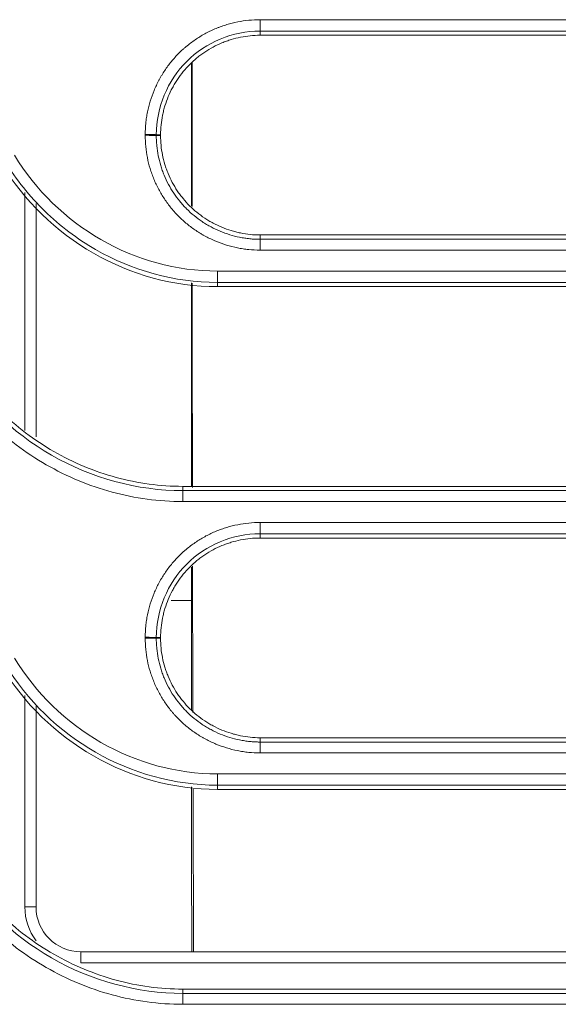
# Model space of a CAD drawing. Units: millimetres. Extents: x 0 to 3750, y 0 to 5000.
# Drawn here: x 1566 to 1590, y 3233 to 3277 of the extents above; entities that cross this region are included whole.
import ezdxf

# ---------------------------------------------------------------- set-up
doc = ezdxf.new("R2010")
doc.units = ezdxf.units.MM
doc.layers.add('Product', color=7, linetype='CONTINUOUS')

msp = doc.modelspace()

# ---------------------------------------------------------------- linework, layer by layer
at = {"layer": 'Product', "linetype": 'Continuous', "lineweight": 13}
for p, q in [((1576.772, 3277.323), (1576.772, 3276.815)), ((1576.772, 3276.625), (1576.772, 3276.815)), ((1573.702, 3275.378), (1573.702, 3268.999)), ((1572.322, 3272.175), (1572.13, 3272.174)), ((1572.322, 3272.138), (1572.13, 3272.138)), ((1566.246, 3258.937), (1566.246, 3269.589)), ((1566.746, 3269.097), (1566.746, 3258.651)), ((1576.772, 3267.688), (1576.772, 3267.495)), ((1576.772, 3267.01), (1576.772, 3267.495)), ((1602.296, 3266.072), (1574.863, 3266.072)), ((1574.863, 3266.072), (1574.863, 3265.565)), ((1573.702, 3265.544), (1573.702, 3256.438)), ((1574.863, 3265.375), (1574.863, 3265.565)), ((1602.296, 3265.565), (1574.863, 3265.565)), ((1574.863, 3265.375), (1602.296, 3265.375)), ((1602.296, 3256.438), (1573.32, 3256.438)), ((1573.32, 3256.438), (1573.32, 3256.245)), ((1573.32, 3256.245), (1602.296, 3256.245)), ((1573.32, 3256.245), (1573.32, 3255.759)), ((1573.32, 3255.759), (1602.296, 3255.759)), ((1576.772, 3254.821), (1576.772, 3254.315)), ((1576.772, 3254.125), (1576.772, 3254.315)), ((1573.702, 3252.823), (1573.702, 3251.331)), ((1573.702, 3251.331), (1572.801, 3251.331)), ((1572.322, 3249.675), (1572.13, 3249.675)), ((1572.322, 3249.638), (1572.13, 3249.638)), ((1566.246, 3237.612), (1566.246, 3247.084)), ((1566.746, 3246.594), (1566.746, 3237.612)), ((1576.772, 3245.188), (1576.772, 3244.995)), ((1576.772, 3244.508), (1576.772, 3244.995)), ((1602.296, 3243.57), (1574.863, 3243.57)), ((1574.863, 3243.57), (1574.863, 3243.065)), ((1574.863, 3242.875), (1574.863, 3243.065)), ((1602.296, 3243.065), (1574.863, 3243.065)), ((1574.863, 3242.875), (1602.296, 3242.875)), ((1566.746, 3237.612), (1566.246, 3237.612)), ((1568.746, 3235.612), (1605.696, 3235.612)), ((1568.746, 3235.612), (1568.746, 3235.112)), ((1605.252, 3235.112), (1568.746, 3235.112)), ((1602.296, 3233.938), (1573.32, 3233.938)), ((1573.32, 3233.938), (1573.32, 3233.745)), ((1573.32, 3233.745), (1602.296, 3233.745)), ((1573.32, 3233.257), (1573.32, 3233.745)), ((1573.32, 3233.257), (1602.296, 3233.257))]:
    msp.add_line(p, q, dxfattribs=at)
at = {"layer": 'Product', "linetype": 'Continuous', "lineweight": 13, "extrusion": (0, 0, -1)}
msp.add_arc((-1568.746, 3237.612), 2.5, 322.8496, 0, dxfattribs=at)
at = {"layer": 'Product', "linetype": 'Continuous', "lineweight": 13}
msp.add_arc((1568.746, 3237.612), 2, 180, 270, dxfattribs=at)
for centre, major_axis, ratio, start_param, end_param in [((1571.634, 3272.173), (0.5, 0), 0.023757, 0.122281, 1.570796), ((1571.634, 3272.136), (0.5, 0), 0.023748, 0.122278, 1.570796), ((1574.339, 3251.331), (0, 73), 0.008727, 1.570796, 1.637649), ((1571.634, 3249.673), (0.5, 0), 0.018748, 0.122195, 1.570796), ((1571.634, 3249.637), (0.5, 0), 0.01874, 0.122195, 1.570796), ((1574.339, 3251.331), (0, 73), 0.008727, 1.685385, 1.787835)]:
    msp.add_ellipse(centre, major_axis=major_axis, ratio=ratio, start_param=start_param, end_param=end_param, dxfattribs=at)
for points, knots in [([(1576.772, 3277.323), (1576.602, 3277.323), (1576.434, 3277.315), (1576.101, 3277.282), (1575.771, 3277.233), (1575.447, 3277.152), (1575.206, 3277.08), (1575.126, 3277.053), (1575.007, 3277.011), (1574.968, 3276.996), (1574.889, 3276.966), (1574.849, 3276.95), (1574.653, 3276.869), (1574.501, 3276.797), (1574.206, 3276.639), (1574.062, 3276.553), (1573.783, 3276.368), (1573.648, 3276.268), (1573.485, 3276.134), (1573.452, 3276.107), (1573.388, 3276.052), (1573.356, 3276.024), (1573.262, 3275.939), (1573.201, 3275.881), (1573.023, 3275.702), (1572.798, 3275.454), (1572.599, 3275.185), (1572.459, 3274.975), (1572.415, 3274.904), (1572.35, 3274.795), (1572.328, 3274.758), (1572.287, 3274.685), (1572.266, 3274.648), (1572.167, 3274.461), (1572.095, 3274.309), (1571.966, 3274), (1571.91, 3273.842), (1571.811, 3273.522), (1571.77, 3273.359), (1571.728, 3273.152), (1571.72, 3273.11), (1571.705, 3273.027), (1571.684, 3272.901), (1571.668, 3272.775), (1571.642, 3272.523), (1571.634, 3272.354), (1571.634, 3272.185)], [0, 0, 0, 0, 0.0625, 0.0625, 0.125, 0.1875, 0.1875, 0.21875, 0.21875, 0.234375, 0.234375, 0.25, 0.25, 0.3125, 0.3125, 0.375, 0.375, 0.4375, 0.4375, 0.453125, 0.453125, 0.46875, 0.46875, 0.5, 0.5, 0.5625, 0.625, 0.625, 0.65625, 0.65625, 0.671875, 0.671875, 0.6875, 0.6875, 0.75, 0.75, 0.8125, 0.8125, 0.875, 0.875, 0.890625, 0.890625, 0.90625, 0.9375, 0.9375, 1, 1, 1, 1]), ([(1605.705, 3277.323), (1605.372, 3277.323), (1605.038, 3277.323), (1603.372, 3277.323), (1602.038, 3277.323), (1595.372, 3277.323), (1590.038, 3277.323), (1582.061, 3277.323), (1579.416, 3277.323), (1576.772, 3277.323)], [0, 0, 0, 0, 0.034562, 0.034562, 0.172812, 0.172812, 0.725808, 0.725808, 1, 1, 1, 1]), ([(1576.772, 3276.815), (1575.545, 3276.815), (1574.353, 3276.316), (1572.633, 3274.6), (1572.13, 3273.395), (1572.13, 3272.174)], [0, 0, 0, 0, 0.5, 0.5, 1, 1, 1, 1]), ([(1572.322, 3272.175), (1572.322, 3272.322), (1572.329, 3272.468), (1572.359, 3272.758), (1572.381, 3272.902), (1572.417, 3273.082), (1572.425, 3273.117), (1572.442, 3273.189), (1572.45, 3273.225), (1572.477, 3273.331), (1572.497, 3273.401), (1572.561, 3273.61), (1572.66, 3273.883), (1572.784, 3274.145), (1572.886, 3274.338), (1572.922, 3274.401), (1572.978, 3274.496), (1572.997, 3274.527), (1573.036, 3274.589), (1573.056, 3274.62), (1573.157, 3274.772), (1573.33, 3275.006), (1573.524, 3275.221), (1573.729, 3275.425), (1573.837, 3275.523), (1573.979, 3275.639), (1574.007, 3275.662), (1574.065, 3275.707), (1574.094, 3275.729), (1574.182, 3275.794), (1574.242, 3275.836), (1574.423, 3275.957), (1574.672, 3276.106), (1574.934, 3276.23), (1575.136, 3276.314), (1575.204, 3276.34), (1575.308, 3276.377), (1575.343, 3276.389), (1575.412, 3276.412), (1575.447, 3276.423), (1575.622, 3276.476), (1575.904, 3276.546), (1576.19, 3276.589), (1576.479, 3276.618), (1576.625, 3276.625), (1576.772, 3276.625)], [0, 0, 0, 0, 0.0625, 0.0625, 0.125, 0.125, 0.140625, 0.140625, 0.15625, 0.15625, 0.1875, 0.1875, 0.25, 0.3125, 0.3125, 0.34375, 0.34375, 0.359375, 0.359375, 0.375, 0.375, 0.4375, 0.5, 0.5, 0.5625, 0.5625, 0.578125, 0.578125, 0.59375, 0.59375, 0.625, 0.625, 0.6875, 0.75, 0.75, 0.78125, 0.78125, 0.796875, 0.796875, 0.8125, 0.8125, 0.875, 0.9375, 0.9375, 1, 1, 1, 1]), ([(1573.738, 3268.969), (1573.738, 3269.144), (1573.738, 3269.32), (1573.738, 3270.874), (1573.738, 3272.252), (1573.739, 3274.217), (1573.739, 3274.805), (1573.74, 3275.392)], [0, 0, 0, 0, 0.081725, 0.081725, 0.725225, 0.725225, 1, 1, 1, 1]), ([(1573.74, 3275.37), (1573.739, 3274.843), (1573.738, 3272.94), (1573.738, 3271.033), (1573.738, 3269.425), (1573.738, 3269.198), (1573.738, 3268.97)], [0, 0, 0, 0, 0.247902, 0.89348, 0.89348, 1, 1, 1, 1]), ([(1571.634, 3272.185), (1571.634, 3272.179), (1571.634, 3272.173), (1571.634, 3272.163), (1571.634, 3272.16), (1571.634, 3272.154), (1571.634, 3272.151), (1571.634, 3272.148)], [0, 0, 0, 0, 0.499982, 0.499982, 0.749991, 0.749991, 1, 1, 1, 1]), ([(1571.634, 3272.148), (1571.634, 3271.979), (1571.642, 3271.81), (1571.675, 3271.477), (1571.724, 3271.148), (1571.805, 3270.824), (1571.877, 3270.583), (1571.903, 3270.503), (1571.946, 3270.384), (1571.96, 3270.345), (1571.991, 3270.266), (1572.006, 3270.226), (1572.087, 3270.031), (1572.159, 3269.878), (1572.317, 3269.583), (1572.403, 3269.439), (1572.589, 3269.16), (1572.688, 3269.025), (1572.822, 3268.862), (1572.849, 3268.83), (1572.904, 3268.765), (1572.932, 3268.733), (1573.017, 3268.639), (1573.075, 3268.578), (1573.254, 3268.399), (1573.502, 3268.175), (1573.771, 3267.976), (1573.981, 3267.836), (1574.052, 3267.791), (1574.161, 3267.726), (1574.197, 3267.705), (1574.271, 3267.663), (1574.308, 3267.643), (1574.495, 3267.543), (1574.647, 3267.471), (1574.956, 3267.343), (1575.114, 3267.286), (1575.434, 3267.187), (1575.597, 3267.146), (1575.804, 3267.104), (1575.846, 3267.096), (1575.93, 3267.081), (1576.055, 3267.06), (1576.181, 3267.044), (1576.433, 3267.018), (1576.602, 3267.01), (1576.772, 3267.01)], [0, 0, 0, 0, 0.0625, 0.0625, 0.125, 0.1875, 0.1875, 0.21875, 0.21875, 0.234375, 0.234375, 0.25, 0.25, 0.3125, 0.3125, 0.375, 0.375, 0.4375, 0.4375, 0.453125, 0.453125, 0.46875, 0.46875, 0.5, 0.5, 0.5625, 0.625, 0.625, 0.65625, 0.65625, 0.671875, 0.671875, 0.6875, 0.6875, 0.75, 0.75, 0.8125, 0.8125, 0.875, 0.875, 0.890625, 0.890625, 0.90625, 0.9375, 0.9375, 1, 1, 1, 1]), ([(1572.13, 3272.174), (1572.13, 3272.168), (1572.13, 3272.162), (1572.13, 3272.153), (1572.13, 3272.15), (1572.13, 3272.144), (1572.13, 3272.141), (1572.13, 3272.138)], [0, 0, 0, 0, 0.499997, 0.499997, 0.749999, 0.749999, 1, 1, 1, 1]), ([(1572.13, 3272.138), (1572.13, 3272.128), (1572.13, 3272.119), (1572.13, 3272.1), (1572.13, 3272.071), (1572.132, 3272.004), (1572.134, 3271.947), (1572.139, 3271.833), (1572.145, 3271.757), (1572.167, 3271.532), (1572.211, 3271.234), (1572.284, 3270.941), (1572.35, 3270.724), (1572.385, 3270.616), (1572.425, 3270.508), (1572.452, 3270.437), (1572.466, 3270.401), (1572.539, 3270.224), (1572.604, 3270.087), (1572.747, 3269.82), (1572.825, 3269.69), (1572.992, 3269.438), (1573.082, 3269.316), (1573.203, 3269.168), (1573.227, 3269.139), (1573.277, 3269.081), (1573.303, 3269.052), (1573.38, 3268.967), (1573.432, 3268.912), (1573.593, 3268.751), (1573.705, 3268.649), (1573.939, 3268.458), (1574.061, 3268.368), (1574.25, 3268.242), (1574.347, 3268.181), (1574.446, 3268.123), (1574.513, 3268.085), (1574.546, 3268.067), (1574.715, 3267.977), (1574.852, 3267.912), (1575.132, 3267.796), (1575.274, 3267.745), (1575.563, 3267.656), (1575.711, 3267.618), (1575.898, 3267.58), (1575.935, 3267.573), (1576.011, 3267.559), (1576.049, 3267.553), (1576.162, 3267.536), (1576.314, 3267.516), (1576.504, 3267.502), (1576.638, 3267.496), (1576.705, 3267.495), (1576.733, 3267.495), (1576.753, 3267.495), (1576.762, 3267.495), (1576.772, 3267.495)], [0, 0, 0, 0, 0.003906, 0.003906, 0.007812, 0.015625, 0.03125, 0.03125, 0.0625, 0.0625, 0.125, 0.1875, 0.1875, 0.21875, 0.234375, 0.234375, 0.25, 0.25, 0.3125, 0.3125, 0.375, 0.375, 0.4375, 0.4375, 0.453125, 0.453125, 0.46875, 0.46875, 0.5, 0.5, 0.5625, 0.5625, 0.625, 0.625, 0.65625, 0.671875, 0.671875, 0.6875, 0.6875, 0.75, 0.75, 0.8125, 0.8125, 0.875, 0.875, 0.890625, 0.890625, 0.90625, 0.90625, 0.9375, 0.96875, 0.984375, 0.992187, 0.996094, 0.996094, 1, 1, 1, 1]), ([(1576.772, 3267.688), (1576.625, 3267.688), (1576.479, 3267.696), (1576.188, 3267.726), (1576.044, 3267.748), (1575.829, 3267.792), (1575.757, 3267.808), (1575.615, 3267.844), (1575.545, 3267.864), (1575.336, 3267.928), (1575.064, 3268.027), (1574.801, 3268.15), (1574.608, 3268.253), (1574.545, 3268.289), (1574.45, 3268.345), (1574.419, 3268.364), (1574.357, 3268.403), (1574.326, 3268.423), (1574.174, 3268.524), (1573.94, 3268.697), (1573.726, 3268.891), (1573.521, 3269.096), (1573.423, 3269.204), (1573.307, 3269.346), (1573.284, 3269.375), (1573.239, 3269.432), (1573.217, 3269.462), (1573.152, 3269.55), (1573.11, 3269.609), (1572.989, 3269.79), (1572.84, 3270.039), (1572.716, 3270.301), (1572.632, 3270.503), (1572.606, 3270.571), (1572.569, 3270.675), (1572.557, 3270.71), (1572.534, 3270.779), (1572.523, 3270.814), (1572.471, 3270.989), (1572.4, 3271.27), (1572.358, 3271.557), (1572.329, 3271.846), (1572.322, 3271.992), (1572.322, 3272.138)], [0, 0, 0, 0, 0.0625, 0.0625, 0.125, 0.125, 0.15625, 0.15625, 0.1875, 0.1875, 0.25, 0.3125, 0.3125, 0.34375, 0.34375, 0.359375, 0.359375, 0.375, 0.375, 0.4375, 0.5, 0.5, 0.5625, 0.5625, 0.578125, 0.578125, 0.59375, 0.59375, 0.625, 0.625, 0.6875, 0.75, 0.75, 0.78125, 0.78125, 0.796875, 0.796875, 0.8125, 0.8125, 0.875, 0.9375, 0.9375, 1, 1, 1, 1]), ([(1574.863, 3266.072), (1573.027, 3266.072), (1571.226, 3266.578), (1568.082, 3268.384), (1566.738, 3269.685), (1565.785, 3271.254)], [0, 0, 0, 0, 0.5, 0.5, 1, 1, 1, 1]), ([(1565.197, 3270.887), (1566.211, 3269.218), (1567.642, 3267.833), (1570.993, 3265.91), (1572.91, 3265.375), (1574.863, 3265.375)], [0, 0, 0, 0, 0.5, 0.5, 1, 1, 1, 1]), ([(1574.863, 3265.565), (1572.941, 3265.565), (1571.056, 3266.093), (1568.588, 3267.51), (1567.814, 3268.095), (1566.456, 3269.417), (1565.859, 3270.165), (1565.36, 3270.985)], [0, 0, 0, 0, 0.5, 0.5, 0.75, 0.75, 1, 1, 1, 1]), ([(1576.772, 3267.01), (1577.105, 3267.01), (1577.438, 3267.01), (1579.105, 3267.01), (1580.438, 3267.01), (1587.105, 3267.01), (1592.438, 3267.01), (1599.902, 3267.01), (1602.031, 3267.01), (1604.161, 3267.01)], [0, 0, 0, 0, 0.03651, 0.03651, 0.182552, 0.182552, 0.766719, 0.766719, 1, 1, 1, 1]), ([(1573.739, 3265.537), (1573.739, 3265.528), (1573.739, 3265.52), (1573.739, 3264.133), (1573.74, 3262.757), (1573.742, 3260.696), (1573.743, 3260.01), (1573.744, 3258.982), (1573.744, 3258.639), (1573.745, 3257.955), (1573.745, 3257.613), (1573.746, 3256.989), (1573.747, 3256.707), (1573.747, 3256.425)], [0, 0, 0, 0, 0.002711, 0.002711, 0.454586, 0.454586, 0.680524, 0.680524, 0.793493, 0.793493, 0.906462, 0.906462, 1, 1, 1, 1]), ([(1573.747, 3256.387), (1573.747, 3256.64), (1573.746, 3256.893), (1573.744, 3258.508), (1573.741, 3261.239), (1573.739, 3263.983), (1573.739, 3265.414), (1573.739, 3265.469), (1573.739, 3265.524)], [0, 0, 0, 0, 0.083558, 0.083558, 0.532794, 0.982031, 0.982031, 1, 1, 1, 1]), ([(1562.667, 3261.827), (1563.226, 3260.906), (1563.889, 3260.077), (1565.41, 3258.594), (1566.279, 3257.938), (1568.125, 3256.879), (1569.126, 3256.461), (1571.187, 3255.903), (1572.241, 3255.759), (1573.32, 3255.759)], [0, 0, 0, 0, 0.25, 0.25, 0.5, 0.5, 0.75, 0.75, 1, 1, 1, 1]), ([(1563.09, 3262.075), (1564.15, 3260.331), (1565.673, 3258.848), (1569.218, 3256.813), (1571.278, 3256.245), (1573.32, 3256.245)], [0, 0, 0, 0, 0.5, 0.5, 1, 1, 1, 1]), ([(1573.32, 3256.438), (1572.301, 3256.438), (1571.306, 3256.575), (1569.362, 3257.102), (1568.414, 3257.498), (1566.673, 3258.497), (1565.854, 3259.115), (1564.411, 3260.521), (1563.783, 3261.306), (1563.255, 3262.176)], [0, 0, 0, 0, 0.25, 0.25, 0.5, 0.5, 0.75, 0.75, 1, 1, 1, 1]), ([(1576.772, 3254.821), (1576.602, 3254.821), (1576.434, 3254.813), (1576.101, 3254.78), (1575.771, 3254.731), (1575.447, 3254.65), (1575.206, 3254.577), (1575.126, 3254.551), (1575.007, 3254.509), (1574.968, 3254.494), (1574.889, 3254.464), (1574.849, 3254.448), (1574.654, 3254.367), (1574.501, 3254.295), (1574.206, 3254.137), (1574.062, 3254.051), (1573.783, 3253.866), (1573.648, 3253.766), (1573.485, 3253.632), (1573.453, 3253.605), (1573.388, 3253.55), (1573.357, 3253.522), (1573.262, 3253.437), (1573.201, 3253.379), (1573.023, 3253.2), (1572.798, 3252.952), (1572.599, 3252.683), (1572.46, 3252.473), (1572.415, 3252.402), (1572.35, 3252.293), (1572.328, 3252.257), (1572.287, 3252.183), (1572.266, 3252.146), (1572.167, 3251.959), (1572.095, 3251.807), (1571.967, 3251.498), (1571.91, 3251.34), (1571.811, 3251.02), (1571.77, 3250.857), (1571.728, 3250.65), (1571.72, 3250.608), (1571.705, 3250.525), (1571.684, 3250.399), (1571.668, 3250.273), (1571.642, 3250.021), (1571.634, 3249.852), (1571.634, 3249.683)], [0, 0, 0, 0, 0.0625, 0.0625, 0.125, 0.1875, 0.1875, 0.21875, 0.21875, 0.234375, 0.234375, 0.25, 0.25, 0.3125, 0.3125, 0.375, 0.375, 0.4375, 0.4375, 0.453125, 0.453125, 0.46875, 0.46875, 0.5, 0.5, 0.5625, 0.625, 0.625, 0.65625, 0.65625, 0.671875, 0.671875, 0.6875, 0.6875, 0.75, 0.75, 0.8125, 0.8125, 0.875, 0.875, 0.890625, 0.890625, 0.90625, 0.9375, 0.9375, 1, 1, 1, 1]), ([(1605.705, 3254.821), (1605.372, 3254.821), (1605.038, 3254.821), (1603.372, 3254.821), (1602.038, 3254.821), (1595.372, 3254.821), (1590.038, 3254.821), (1582.061, 3254.821), (1579.416, 3254.821), (1576.772, 3254.821)], [0, 0, 0, 0, 0.034562, 0.034562, 0.172812, 0.172812, 0.725808, 0.725808, 1, 1, 1, 1]), ([(1576.772, 3254.315), (1575.545, 3254.315), (1574.353, 3253.817), (1572.633, 3252.1), (1572.13, 3250.895), (1572.13, 3249.675)], [0, 0, 0, 0, 0.5, 0.5, 1, 1, 1, 1]), ([(1572.322, 3249.675), (1572.322, 3249.822), (1572.329, 3249.968), (1572.359, 3250.258), (1572.381, 3250.402), (1572.417, 3250.582), (1572.425, 3250.618), (1572.442, 3250.689), (1572.45, 3250.725), (1572.477, 3250.831), (1572.497, 3250.901), (1572.561, 3251.11), (1572.66, 3251.383), (1572.784, 3251.645), (1572.886, 3251.838), (1572.922, 3251.901), (1572.978, 3251.996), (1572.997, 3252.027), (1573.037, 3252.089), (1573.056, 3252.12), (1573.157, 3252.272), (1573.33, 3252.506), (1573.524, 3252.721), (1573.729, 3252.926), (1573.837, 3253.023), (1573.979, 3253.139), (1574.007, 3253.162), (1574.065, 3253.207), (1574.094, 3253.229), (1574.183, 3253.294), (1574.242, 3253.336), (1574.423, 3253.457), (1574.672, 3253.606), (1574.934, 3253.73), (1575.136, 3253.814), (1575.204, 3253.84), (1575.308, 3253.877), (1575.343, 3253.889), (1575.412, 3253.912), (1575.447, 3253.923), (1575.622, 3253.976), (1575.904, 3254.046), (1576.19, 3254.089), (1576.479, 3254.118), (1576.625, 3254.125), (1576.772, 3254.125)], [0, 0, 0, 0, 0.0625, 0.0625, 0.125, 0.125, 0.140625, 0.140625, 0.15625, 0.15625, 0.1875, 0.1875, 0.25, 0.3125, 0.3125, 0.34375, 0.34375, 0.359375, 0.359375, 0.375, 0.375, 0.4375, 0.5, 0.5, 0.5625, 0.5625, 0.578125, 0.578125, 0.59375, 0.59375, 0.625, 0.625, 0.6875, 0.75, 0.75, 0.78125, 0.78125, 0.796875, 0.796875, 0.8125, 0.8125, 0.875, 0.9375, 0.9375, 1, 1, 1, 1]), ([(1573.767, 3246.323), (1573.764, 3247.225), (1573.759, 3249.393), (1573.755, 3251.585), (1573.753, 3252.869)], [0, 0, 0, 0, 0.417892, 1, 1, 1, 1]), ([(1571.634, 3249.683), (1571.634, 3249.677), (1571.634, 3249.671), (1571.634, 3249.661), (1571.634, 3249.658), (1571.634, 3249.652), (1571.634, 3249.649), (1571.634, 3249.646)], [0, 0, 0, 0, 0.499985, 0.499985, 0.749992, 0.749992, 1, 1, 1, 1]), ([(1571.634, 3249.646), (1571.634, 3249.476), (1571.642, 3249.308), (1571.675, 3248.975), (1571.724, 3248.645), (1571.805, 3248.322), (1571.877, 3248.081), (1571.903, 3248.001), (1571.946, 3247.882), (1571.96, 3247.843), (1571.991, 3247.764), (1572.006, 3247.724), (1572.087, 3247.528), (1572.159, 3247.376), (1572.317, 3247.08), (1572.403, 3246.937), (1572.589, 3246.658), (1572.688, 3246.523), (1572.822, 3246.36), (1572.849, 3246.327), (1572.904, 3246.263), (1572.932, 3246.231), (1573.018, 3246.137), (1573.076, 3246.076), (1573.254, 3245.897), (1573.502, 3245.673), (1573.771, 3245.474), (1573.981, 3245.334), (1574.052, 3245.289), (1574.161, 3245.224), (1574.198, 3245.203), (1574.271, 3245.161), (1574.308, 3245.141), (1574.495, 3245.041), (1574.647, 3244.969), (1574.957, 3244.841), (1575.114, 3244.784), (1575.434, 3244.685), (1575.597, 3244.644), (1575.804, 3244.602), (1575.846, 3244.594), (1575.93, 3244.579), (1576.055, 3244.558), (1576.181, 3244.542), (1576.433, 3244.516), (1576.602, 3244.508), (1576.772, 3244.508)], [0, 0, 0, 0, 0.0625, 0.0625, 0.125, 0.1875, 0.1875, 0.21875, 0.21875, 0.234375, 0.234375, 0.25, 0.25, 0.3125, 0.3125, 0.375, 0.375, 0.4375, 0.4375, 0.453125, 0.453125, 0.46875, 0.46875, 0.5, 0.5, 0.5625, 0.625, 0.625, 0.65625, 0.65625, 0.671875, 0.671875, 0.6875, 0.6875, 0.75, 0.75, 0.8125, 0.8125, 0.875, 0.875, 0.890625, 0.890625, 0.90625, 0.9375, 0.9375, 1, 1, 1, 1]), ([(1572.13, 3249.675), (1572.13, 3249.668), (1572.13, 3249.662), (1572.13, 3249.653), (1572.13, 3249.65), (1572.13, 3249.644), (1572.13, 3249.641), (1572.13, 3249.638)], [0, 0, 0, 0, 0.499998, 0.499998, 0.749999, 0.749999, 1, 1, 1, 1]), ([(1572.13, 3249.638), (1572.13, 3249.628), (1572.13, 3249.619), (1572.13, 3249.6), (1572.13, 3249.571), (1572.132, 3249.504), (1572.134, 3249.447), (1572.139, 3249.333), (1572.145, 3249.258), (1572.167, 3249.032), (1572.212, 3248.734), (1572.284, 3248.441), (1572.35, 3248.224), (1572.385, 3248.116), (1572.425, 3248.008), (1572.452, 3247.937), (1572.466, 3247.901), (1572.539, 3247.725), (1572.604, 3247.587), (1572.747, 3247.32), (1572.825, 3247.19), (1572.992, 3246.938), (1573.082, 3246.816), (1573.203, 3246.669), (1573.228, 3246.639), (1573.277, 3246.581), (1573.303, 3246.552), (1573.38, 3246.467), (1573.432, 3246.412), (1573.593, 3246.251), (1573.705, 3246.149), (1573.939, 3245.958), (1574.061, 3245.868), (1574.25, 3245.742), (1574.347, 3245.681), (1574.446, 3245.623), (1574.513, 3245.586), (1574.546, 3245.567), (1574.715, 3245.477), (1574.852, 3245.412), (1575.132, 3245.296), (1575.274, 3245.245), (1575.563, 3245.156), (1575.711, 3245.118), (1575.898, 3245.08), (1575.935, 3245.073), (1576.011, 3245.06), (1576.049, 3245.053), (1576.162, 3245.036), (1576.314, 3245.017), (1576.504, 3245.002), (1576.638, 3244.997), (1576.705, 3244.996), (1576.733, 3244.995), (1576.753, 3244.995), (1576.762, 3244.995), (1576.772, 3244.995)], [0, 0, 0, 0, 0.003906, 0.003906, 0.007812, 0.015625, 0.03125, 0.03125, 0.0625, 0.0625, 0.125, 0.1875, 0.1875, 0.21875, 0.234375, 0.234375, 0.25, 0.25, 0.3125, 0.3125, 0.375, 0.375, 0.4375, 0.4375, 0.453125, 0.453125, 0.46875, 0.46875, 0.5, 0.5, 0.5625, 0.5625, 0.625, 0.625, 0.65625, 0.671875, 0.671875, 0.6875, 0.6875, 0.75, 0.75, 0.8125, 0.8125, 0.875, 0.875, 0.890625, 0.890625, 0.90625, 0.90625, 0.9375, 0.96875, 0.984375, 0.992187, 0.996094, 0.996094, 1, 1, 1, 1]), ([(1576.772, 3245.188), (1576.625, 3245.188), (1576.479, 3245.196), (1576.188, 3245.226), (1576.044, 3245.248), (1575.829, 3245.292), (1575.757, 3245.308), (1575.615, 3245.344), (1575.545, 3245.364), (1575.336, 3245.428), (1575.064, 3245.527), (1574.801, 3245.65), (1574.608, 3245.753), (1574.545, 3245.789), (1574.451, 3245.845), (1574.419, 3245.864), (1574.357, 3245.903), (1574.326, 3245.923), (1574.174, 3246.024), (1573.941, 3246.197), (1573.726, 3246.391), (1573.521, 3246.596), (1573.423, 3246.704), (1573.307, 3246.846), (1573.284, 3246.874), (1573.239, 3246.932), (1573.217, 3246.961), (1573.152, 3247.049), (1573.11, 3247.109), (1572.989, 3247.29), (1572.84, 3247.539), (1572.716, 3247.801), (1572.632, 3248.003), (1572.606, 3248.071), (1572.569, 3248.175), (1572.557, 3248.21), (1572.534, 3248.279), (1572.523, 3248.314), (1572.471, 3248.489), (1572.4, 3248.77), (1572.358, 3249.057), (1572.329, 3249.346), (1572.322, 3249.491), (1572.322, 3249.638)], [0, 0, 0, 0, 0.0625, 0.0625, 0.125, 0.125, 0.15625, 0.15625, 0.1875, 0.1875, 0.25, 0.3125, 0.3125, 0.34375, 0.34375, 0.359375, 0.359375, 0.375, 0.375, 0.4375, 0.5, 0.5, 0.5625, 0.5625, 0.578125, 0.578125, 0.59375, 0.59375, 0.625, 0.625, 0.6875, 0.75, 0.75, 0.78125, 0.78125, 0.796875, 0.796875, 0.8125, 0.8125, 0.875, 0.9375, 0.9375, 1, 1, 1, 1]), ([(1574.863, 3243.57), (1573.027, 3243.57), (1571.226, 3244.076), (1568.082, 3245.882), (1566.738, 3247.183), (1565.785, 3248.752)], [0, 0, 0, 0, 0.5, 0.5, 1, 1, 1, 1]), ([(1565.197, 3248.387), (1566.211, 3246.718), (1567.642, 3245.333), (1570.993, 3243.41), (1572.91, 3242.875), (1574.863, 3242.875)], [0, 0, 0, 0, 0.5, 0.5, 1, 1, 1, 1]), ([(1574.863, 3243.065), (1572.942, 3243.065), (1571.057, 3243.593), (1567.765, 3245.482), (1566.358, 3246.844), (1565.36, 3248.485)], [0, 0, 0, 0, 0.5, 0.5, 1, 1, 1, 1]), ([(1576.772, 3244.508), (1577.105, 3244.508), (1577.438, 3244.508), (1579.105, 3244.508), (1580.438, 3244.508), (1587.105, 3244.508), (1592.438, 3244.508), (1599.902, 3244.508), (1602.031, 3244.508), (1604.161, 3244.508)], [0, 0, 0, 0, 0.03651, 0.03651, 0.182552, 0.182552, 0.766719, 0.766719, 1, 1, 1, 1]), ([(1573.8, 3235.604), (1573.798, 3236.161), (1573.796, 3236.721), (1573.792, 3237.919), (1573.788, 3238.878), (1573.785, 3239.846), (1573.784, 3240.331), (1573.783, 3240.493), (1573.782, 3240.817), (1573.782, 3240.979), (1573.779, 3241.721), (1573.778, 3242.302), (1573.776, 3242.885)], [0, 0, 0, 0, 0.23411, 0.23411, 0.498941, 0.631356, 0.631356, 0.697564, 0.697564, 0.763771, 0.763771, 1, 1, 1, 1]), ([(1563.09, 3239.576), (1564.151, 3237.831), (1565.673, 3236.348), (1569.218, 3234.314), (1571.278, 3233.745), (1573.32, 3233.745)], [0, 0, 0, 0, 0.5, 0.5, 1, 1, 1, 1]), ([(1573.32, 3233.938), (1572.301, 3233.938), (1571.306, 3234.075), (1569.362, 3234.602), (1568.414, 3234.997), (1566.673, 3235.997), (1565.854, 3236.615), (1564.411, 3238.021), (1563.783, 3238.806), (1563.255, 3239.676)], [0, 0, 0, 0, 0.25, 0.25, 0.5, 0.5, 0.75, 0.75, 1, 1, 1, 1]), ([(1562.667, 3239.325), (1563.226, 3238.404), (1563.889, 3237.575), (1565.411, 3236.092), (1566.279, 3235.436), (1568.125, 3234.377), (1569.126, 3233.96), (1571.187, 3233.401), (1572.241, 3233.257), (1573.32, 3233.257)], [0, 0, 0, 0, 0.25, 0.25, 0.5, 0.5, 0.75, 0.75, 1, 1, 1, 1])]:
    msp.add_open_spline(points, degree=3, knots=knots, dxfattribs=at)
for points in [[(1605.705, 3276.815), (1596.061, 3276.815), (1586.416, 3276.815), (1576.772, 3276.815)], [(1576.772, 3276.625), (1586.416, 3276.625), (1596.061, 3276.625), (1605.705, 3276.625)], [(1572.322, 3272.138), (1572.322, 3272.151), (1572.322, 3272.163), (1572.322, 3272.175)], [(1604.161, 3267.688), (1595.031, 3267.688), (1585.902, 3267.688), (1576.772, 3267.688)], [(1576.772, 3267.495), (1585.902, 3267.495), (1595.031, 3267.495), (1604.161, 3267.495)], [(1605.705, 3254.315), (1596.061, 3254.315), (1586.416, 3254.315), (1576.772, 3254.315)], [(1576.772, 3254.125), (1586.416, 3254.125), (1596.061, 3254.125), (1605.705, 3254.125)], [(1572.322, 3249.638), (1572.322, 3249.651), (1572.322, 3249.663), (1572.322, 3249.675)], [(1604.161, 3245.188), (1595.031, 3245.188), (1585.902, 3245.188), (1576.772, 3245.188)], [(1576.772, 3244.995), (1585.902, 3244.995), (1595.031, 3244.995), (1604.161, 3244.995)]]:
    msp.add_open_spline(points, degree=3, dxfattribs=at)

doc.saveas('drawing.dxf')
